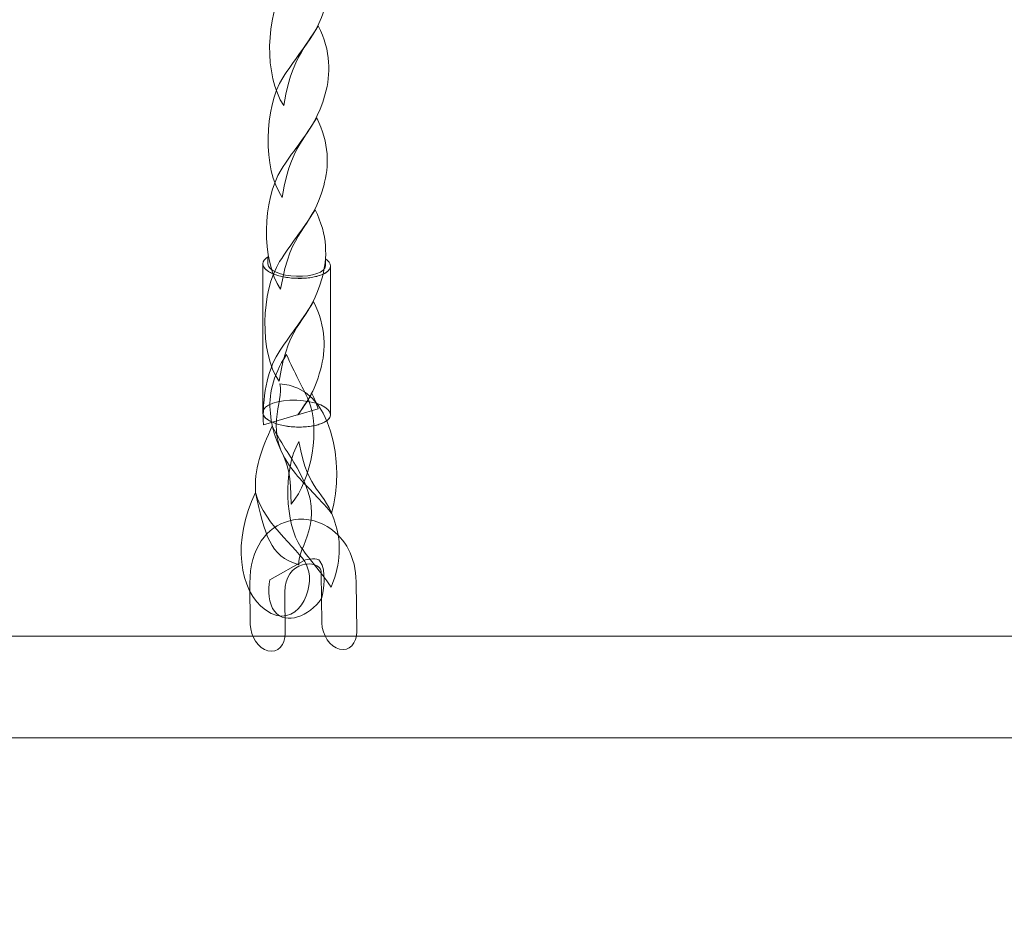
# Model space of a CAD drawing. Units: centimetres. Extents: x -25.8 to -13.1, y -7.5 to 3.3.
# Drawn here: x -19.9 to -19.6, y -5.6 to -5.3 of the extents above; entities that cross this region are included whole.
import ezdxf

# ---------------------------------------------------------------- set-up
doc = ezdxf.new("R2010")
doc.units = ezdxf.units.CM
doc.header["$MEASUREMENT"] = 0
doc.layers.add('layer 1', color=7, linetype='Continuous')

msp = doc.modelspace()

# ---------------------------------------------------------------- linework, layer by layer
at = {"layer": 'layer 1', "color": 254, "lineweight": 9}
msp.add_lwpolyline([(-20.09679, -5.55253), (-19.11679, -5.55253), (-19.11679, -5.52253), (-20.09679, -5.52253), (-20.09679, -5.55253)], close=True, dxfattribs=at)
at = {"layer": 'layer 1', "color": 242, "lineweight": 20}
msp.add_open_spline([(-17.7737, -4.15966), (-17.43259, -4.51834), (-17.22318, -5.00344), (-17.22318, -5.53752), (-17.22318, -5.53752), (-17.22318, -6.64209), (-18.11861, -7.53752), (-19.22318, -7.53752), (-19.22318, -7.53752), (-19.5744, -7.53752), (-19.91196, -7.53752), (-20.26318, -7.53752), (-20.26318, -7.53752), (-21.36775, -7.53752), (-22.26318, -6.64209), (-22.26318, -5.53752), (-22.26318, -5.53752), (-22.26318, -5.51516), (-22.26267, -5.49292), (-22.26195, -5.47074), (-22.26195, -5.47074), (-23.08568, -5.45751), (-23.7883, -4.94628), (-24.08209, -4.22498), (-24.08209, -4.22498), (-25.07708, -4.10974), (-25.84953, -3.26441), (-25.84953, -2.23852), (-25.84953, -2.23852), (-25.84953, -1.78637), (-25.84953, -1.36352), (-25.84953, -0.91137), (-25.84953, -0.91137), (-25.84953, 0.1932), (-24.9541, 1.08863), (-23.84953, 1.08863), (-23.84953, 1.08863), (-23.80198, 1.08863), (-23.75485, 1.08685), (-23.70812, 1.08359), (-23.70812, 1.08359), (-23.62967, 2.11639), (-22.76681, 2.92998), (-21.71393, 2.92998), (-21.71393, 2.92998), (-21.71393, 2.92998), (-21.08167, 2.92998), (-21.08167, 2.92998), (-21.08167, 2.92998), (-20.8125, 3.1866), (-20.44804, 3.34415), (-20.04679, 3.34415), (-20.04679, 3.34415), (-19.82475, 3.34415), (-19.60881, 3.34415), (-19.38677, 3.34415), (-19.38677, 3.34415), (-19.34977, 3.34415), (-19.31311, 3.34275), (-19.27678, 3.34012), (-19.27678, 3.34012), (-19.24045, 3.34275), (-19.20379, 3.34415), (-19.16679, 3.34415), (-19.16679, 3.34415), (-18.33836, 3.34415), (-17.66679, 2.67258), (-17.66679, 1.84415), (-17.66679, 1.84415), (-17.66679, 1.51513), (-17.66679, 1.20616), (-17.66679, 0.87715), (-17.66679, 0.87715), (-17.66679, 0.62866), (-17.72727, 0.39432), (-17.83423, 0.18794), (-17.83423, 0.18794), (-17.83423, 0.18794), (-17.66354, 0.18794), (-17.66354, 0.18794), (-17.66354, 0.18794), (-17.49527, 0.18794), (-17.32964, 0.18794), (-17.16137, 0.18794), (-17.16137, 0.18794), (-17.1199, 0.18794), (-17.07882, 0.18626), (-17.0382, 0.18295), (-17.0382, 0.18295), (-16.99782, 0.18621), (-16.95701, 0.18794), (-16.91579, 0.18794), (-16.91579, 0.18794), (-16.47156, 0.18794), (-16.0725, -0.00522), (-15.79785, -0.31206), (-15.79785, -0.31206), (-15.79785, -0.31206), (-14.09788, -0.31206), (-14.09788, -0.31206), (-14.09788, -0.31206), (-13.54714, -0.31206), (-13.09788, -0.76128), (-13.09788, -1.31206), (-13.09788, -1.31206), (-13.09788, -1.31206), (-13.09788, -1.83006), (-13.09788, -1.83006), (-13.09788, -1.83006), (-13.09788, -2.38084), (-13.5471, -2.83006), (-14.09788, -2.83006), (-14.09788, -2.83006), (-14.09788, -2.83006), (-15.79785, -2.83006), (-15.79785, -2.83006), (-15.79785, -2.83006), (-16.0725, -3.1369), (-16.47156, -3.33006), (-16.91579, -3.33006), (-16.91579, -3.33006), (-16.95701, -3.33006), (-16.99782, -3.32833), (-17.0382, -3.32507), (-17.0382, -3.32507), (-17.07882, -3.32838), (-17.1199, -3.33006), (-17.16137, -3.33006), (-17.16137, -3.33006), (-17.32964, -3.33006), (-17.49527, -3.33006), (-17.66354, -3.33006), (-17.66354, -3.33006), (-17.66354, -3.33006), (-17.7737, -3.33006), (-17.7737, -3.33006), (-17.7737, -3.33006), (-17.7737, -3.33006), (-17.7737, -4.15966), (-17.7737, -4.15966)], degree=3, knots=[0, 0, 0, 0, 0.027778, 0.027778, 0.027778, 0.027778, 0.055556, 0.055556, 0.055556, 0.055556, 0.083333, 0.083333, 0.083333, 0.083333, 0.111111, 0.111111, 0.111111, 0.111111, 0.138889, 0.138889, 0.138889, 0.138889, 0.166667, 0.166667, 0.166667, 0.166667, 0.194444, 0.194444, 0.194444, 0.194444, 0.222222, 0.222222, 0.222222, 0.222222, 0.25, 0.25, 0.25, 0.25, 0.277778, 0.277778, 0.277778, 0.277778, 0.305556, 0.305556, 0.305556, 0.305556, 0.333333, 0.333333, 0.333333, 0.333333, 0.361111, 0.361111, 0.361111, 0.361111, 0.388889, 0.388889, 0.388889, 0.388889, 0.416667, 0.416667, 0.416667, 0.416667, 0.444444, 0.444444, 0.444444, 0.444444, 0.472222, 0.472222, 0.472222, 0.472222, 0.5, 0.5, 0.5, 0.5, 0.527778, 0.527778, 0.527778, 0.527778, 0.555556, 0.555556, 0.555556, 0.555556, 0.583333, 0.583333, 0.583333, 0.583333, 0.611111, 0.611111, 0.611111, 0.611111, 0.638889, 0.638889, 0.638889, 0.638889, 0.666667, 0.666667, 0.666667, 0.666667, 0.694444, 0.694444, 0.694444, 0.694444, 0.722222, 0.722222, 0.722222, 0.722222, 0.75, 0.75, 0.75, 0.75, 0.777778, 0.777778, 0.777778, 0.777778, 0.805556, 0.805556, 0.805556, 0.805556, 0.833333, 0.833333, 0.833333, 0.833333, 0.861111, 0.861111, 0.861111, 0.861111, 0.888889, 0.888889, 0.888889, 0.888889, 0.916667, 0.916667, 0.916667, 0.916667, 0.944444, 0.944444, 0.944444, 0.944444, 1, 1, 1, 1], dxfattribs=at)
at = {"layer": 'layer 1', "color": 254, "lineweight": 9}
for points, knots in [([(-19.84358, -5.36575), (-19.84947, -5.35732), (-19.84888, -5.33913), (-19.84339, -5.33044), (-19.84339, -5.33044), (-19.84012, -5.32525), (-19.83694, -5.32161), (-19.83293, -5.31511), (-19.83293, -5.31511), (-19.82916, -5.32258), (-19.82925, -5.32941), (-19.83087, -5.33522), (-19.83087, -5.33522), (-19.83476, -5.34914), (-19.8405, -5.34698), (-19.84358, -5.36575)], [0, 0, 0, 0, 0.2, 0.2, 0.2, 0.2, 0.4, 0.4, 0.4, 0.4, 0.6, 0.6, 0.6, 0.6, 1, 1, 1, 1]), ([(-19.84405, -5.3929), (-19.84993, -5.38446), (-19.84935, -5.36628), (-19.84386, -5.35759), (-19.84386, -5.35759), (-19.84059, -5.3524), (-19.83741, -5.34875), (-19.8334, -5.34226), (-19.8334, -5.34226), (-19.82962, -5.34972), (-19.82972, -5.35656), (-19.83134, -5.36236), (-19.83134, -5.36236), (-19.83523, -5.37629), (-19.84097, -5.37413), (-19.84405, -5.3929)], [0, 0, 0, 0, 0.2, 0.2, 0.2, 0.2, 0.4, 0.4, 0.4, 0.4, 0.6, 0.6, 0.6, 0.6, 1, 1, 1, 1]), ([(-19.84452, -5.42004), (-19.8504, -5.41161), (-19.84982, -5.39343), (-19.84433, -5.38473), (-19.84433, -5.38473), (-19.84106, -5.37954), (-19.83788, -5.3759), (-19.83386, -5.3694), (-19.83386, -5.3694), (-19.83009, -5.37687), (-19.83019, -5.3837), (-19.83181, -5.38951), (-19.83181, -5.38951), (-19.83569, -5.40343), (-19.84144, -5.40128), (-19.84452, -5.42004)], [0, 0, 0, 0, 0.2, 0.2, 0.2, 0.2, 0.4, 0.4, 0.4, 0.4, 0.6, 0.6, 0.6, 0.6, 1, 1, 1, 1]), ([(-19.84499, -5.44719), (-19.85087, -5.43876), (-19.85029, -5.42057), (-19.8448, -5.41188), (-19.8448, -5.41188), (-19.84152, -5.40669), (-19.83835, -5.40304), (-19.83433, -5.39655), (-19.83433, -5.39655), (-19.83056, -5.40402), (-19.83066, -5.41085), (-19.83228, -5.41666), (-19.83228, -5.41666), (-19.83616, -5.43058), (-19.84191, -5.42843), (-19.84499, -5.44719)], [0, 0, 0, 0, 0.2, 0.2, 0.2, 0.2, 0.4, 0.4, 0.4, 0.4, 0.6, 0.6, 0.6, 0.6, 1, 1, 1, 1]), ([(-19.84827, -5.41048), (-19.84922, -5.41106), (-19.84977, -5.41175), (-19.84978, -5.41251), (-19.84978, -5.41251), (-19.84981, -5.4147), (-19.84535, -5.41663), (-19.83983, -5.41681), (-19.83983, -5.41681), (-19.8343, -5.417), (-19.8298, -5.41537), (-19.82977, -5.41318), (-19.82977, -5.41318), (-19.82976, -5.41241), (-19.83032, -5.41166), (-19.83128, -5.41102), (-19.83128, -5.41102), (-19.83128, -5.41102), (-19.83128, -5.41313), (-19.83128, -5.41313), (-19.83128, -5.41313), (-19.83131, -5.41499), (-19.83513, -5.41637), (-19.83982, -5.41622), (-19.83982, -5.41622), (-19.84451, -5.41606), (-19.84829, -5.41442), (-19.84827, -5.41256), (-19.84827, -5.41256), (-19.84827, -5.41256), (-19.84827, -5.41048), (-19.84827, -5.41048)], [0, 0, 0, 0, 0.111111, 0.111111, 0.111111, 0.111111, 0.222222, 0.222222, 0.222222, 0.222222, 0.333333, 0.333333, 0.333333, 0.333333, 0.444444, 0.444444, 0.444444, 0.444444, 0.555556, 0.555556, 0.555556, 0.555556, 0.666667, 0.666667, 0.666667, 0.666667, 0.777778, 0.777778, 0.777778, 0.777778, 1, 1, 1, 1]), ([(-19.84978, -5.41251), (-19.84978, -5.41251), (-19.8498, -5.45643), (-19.8498, -5.45643), (-19.8498, -5.45643), (-19.8498, -5.45643), (-19.84979, -5.45664), (-19.84979, -5.45664), (-19.84979, -5.45664), (-19.84979, -5.45664), (-19.84975, -5.45684), (-19.84975, -5.45684), (-19.84975, -5.45684), (-19.84975, -5.45684), (-19.84969, -5.45704), (-19.84969, -5.45704), (-19.84969, -5.45704), (-19.84969, -5.45704), (-19.84961, -5.45724), (-19.84961, -5.45724), (-19.84961, -5.45724), (-19.84961, -5.45724), (-19.8495, -5.45744), (-19.8495, -5.45744), (-19.8495, -5.45744), (-19.8495, -5.45744), (-19.84936, -5.45763), (-19.84936, -5.45763), (-19.84936, -5.45763), (-19.84936, -5.45763), (-19.84921, -5.45782), (-19.84921, -5.45782), (-19.84921, -5.45782), (-19.84921, -5.45782), (-19.84903, -5.458), (-19.84903, -5.458), (-19.84903, -5.458), (-19.84903, -5.458), (-19.84884, -5.45819), (-19.84884, -5.45819), (-19.84884, -5.45819), (-19.84884, -5.45819), (-19.84862, -5.45836), (-19.84862, -5.45836), (-19.84862, -5.45836), (-19.84862, -5.45836), (-19.84838, -5.45854), (-19.84838, -5.45854), (-19.84838, -5.45854), (-19.84838, -5.45854), (-19.84812, -5.45871), (-19.84812, -5.45871), (-19.84812, -5.45871), (-19.84812, -5.45871), (-19.84784, -5.45887), (-19.84784, -5.45887), (-19.84784, -5.45887), (-19.84784, -5.45887), (-19.84755, -5.45903), (-19.84755, -5.45903), (-19.84755, -5.45903), (-19.84755, -5.45903), (-19.84724, -5.45919), (-19.84724, -5.45919), (-19.84724, -5.45919), (-19.84724, -5.45919), (-19.84691, -5.45934), (-19.84691, -5.45934), (-19.84691, -5.45934), (-19.84691, -5.45934), (-19.84656, -5.45948), (-19.84656, -5.45948), (-19.84656, -5.45948), (-19.84656, -5.45948), (-19.8462, -5.45962), (-19.8462, -5.45962), (-19.8462, -5.45962), (-19.8462, -5.45962), (-19.84582, -5.45975), (-19.84582, -5.45975), (-19.84582, -5.45975), (-19.84582, -5.45975), (-19.84543, -5.45987), (-19.84543, -5.45987), (-19.84543, -5.45987), (-19.84543, -5.45987), (-19.84503, -5.45999), (-19.84503, -5.45999), (-19.84503, -5.45999), (-19.84503, -5.45999), (-19.84461, -5.4601), (-19.84461, -5.4601), (-19.84461, -5.4601), (-19.84461, -5.4601), (-19.84418, -5.4602), (-19.84418, -5.4602), (-19.84418, -5.4602), (-19.84418, -5.4602), (-19.84374, -5.46029), (-19.84374, -5.46029), (-19.84374, -5.46029), (-19.84374, -5.46029), (-19.84329, -5.46038), (-19.84329, -5.46038), (-19.84329, -5.46038), (-19.84329, -5.46038), (-19.84282, -5.46046), (-19.84282, -5.46046), (-19.84282, -5.46046), (-19.84282, -5.46046), (-19.84235, -5.46053), (-19.84235, -5.46053), (-19.84235, -5.46053), (-19.84235, -5.46053), (-19.84186, -5.46059), (-19.84186, -5.46059), (-19.84186, -5.46059), (-19.84186, -5.46059), (-19.84137, -5.46064), (-19.84137, -5.46064), (-19.84137, -5.46064), (-19.84137, -5.46064), (-19.84087, -5.46068), (-19.84087, -5.46068), (-19.84087, -5.46068), (-19.84087, -5.46068), (-19.84036, -5.46071), (-19.84036, -5.46071), (-19.84036, -5.46071), (-19.84036, -5.46071), (-19.83985, -5.46073), (-19.83985, -5.46073), (-19.83985, -5.46073), (-19.83985, -5.46073), (-19.83933, -5.46075), (-19.83933, -5.46075), (-19.83933, -5.46075), (-19.83933, -5.46075), (-19.83883, -5.46075), (-19.83883, -5.46075), (-19.83883, -5.46075), (-19.83883, -5.46075), (-19.83833, -5.46074), (-19.83833, -5.46074), (-19.83833, -5.46074), (-19.83833, -5.46074), (-19.83783, -5.46072), (-19.83783, -5.46072), (-19.83783, -5.46072), (-19.83783, -5.46072), (-19.83735, -5.46069), (-19.83735, -5.46069), (-19.83735, -5.46069), (-19.83735, -5.46069), (-19.83687, -5.46066), (-19.83687, -5.46066), (-19.83687, -5.46066), (-19.83687, -5.46066), (-19.83641, -5.46061), (-19.83641, -5.46061), (-19.83641, -5.46061), (-19.83641, -5.46061), (-19.83595, -5.46055), (-19.83595, -5.46055), (-19.83595, -5.46055), (-19.83595, -5.46055), (-19.83551, -5.46049), (-19.83551, -5.46049), (-19.83551, -5.46049), (-19.83551, -5.46049), (-19.83508, -5.46042), (-19.83508, -5.46042), (-19.83508, -5.46042), (-19.83508, -5.46042), (-19.83465, -5.46034), (-19.83465, -5.46034), (-19.83465, -5.46034), (-19.83465, -5.46034), (-19.83425, -5.46025), (-19.83425, -5.46025), (-19.83425, -5.46025), (-19.83425, -5.46025), (-19.83385, -5.46015), (-19.83385, -5.46015), (-19.83385, -5.46015), (-19.83385, -5.46015), (-19.83347, -5.46004), (-19.83347, -5.46004), (-19.83347, -5.46004), (-19.83347, -5.46004), (-19.83311, -5.45993), (-19.83311, -5.45993), (-19.83311, -5.45993), (-19.83311, -5.45993), (-19.83276, -5.45981), (-19.83276, -5.45981), (-19.83276, -5.45981), (-19.83276, -5.45981), (-19.83243, -5.45968), (-19.83243, -5.45968), (-19.83243, -5.45968), (-19.83243, -5.45968), (-19.83211, -5.45955), (-19.83211, -5.45955), (-19.83211, -5.45955), (-19.83211, -5.45955), (-19.83181, -5.45941), (-19.83181, -5.45941), (-19.83181, -5.45941), (-19.83181, -5.45941), (-19.83153, -5.45926), (-19.83153, -5.45926), (-19.83153, -5.45926), (-19.83153, -5.45926), (-19.83127, -5.45911), (-19.83127, -5.45911), (-19.83127, -5.45911), (-19.83127, -5.45911), (-19.83103, -5.45896), (-19.83103, -5.45896), (-19.83103, -5.45896), (-19.83103, -5.45896), (-19.8308, -5.45879), (-19.8308, -5.45879), (-19.8308, -5.45879), (-19.8308, -5.45879), (-19.8306, -5.45862), (-19.8306, -5.45862), (-19.8306, -5.45862), (-19.8306, -5.45862), (-19.83042, -5.45845), (-19.83042, -5.45845), (-19.83042, -5.45845), (-19.83042, -5.45845), (-19.83026, -5.45827), (-19.83026, -5.45827), (-19.83026, -5.45827), (-19.83026, -5.45827), (-19.83012, -5.45809), (-19.83012, -5.45809), (-19.83012, -5.45809), (-19.83012, -5.45809), (-19.83001, -5.4579), (-19.83001, -5.4579), (-19.83001, -5.4579), (-19.83001, -5.4579), (-19.82992, -5.45771), (-19.82992, -5.45771), (-19.82992, -5.45771), (-19.82992, -5.45771), (-19.82985, -5.45751), (-19.82985, -5.45751), (-19.82985, -5.45751), (-19.82985, -5.45751), (-19.82981, -5.45731), (-19.82981, -5.45731), (-19.82981, -5.45731), (-19.82981, -5.45731), (-19.82979, -5.45711), (-19.82979, -5.45711), (-19.82979, -5.45711), (-19.82979, -5.45711), (-19.82977, -5.41318), (-19.82977, -5.41318), (-19.82977, -5.41318), (-19.82977, -5.41318), (-19.82979, -5.41339), (-19.82979, -5.41339), (-19.82979, -5.41339), (-19.82979, -5.41339), (-19.82983, -5.41359), (-19.82983, -5.41359), (-19.82983, -5.41359), (-19.82983, -5.41359), (-19.8299, -5.41378), (-19.8299, -5.41378), (-19.8299, -5.41378), (-19.8299, -5.41378), (-19.82999, -5.41398), (-19.82999, -5.41398), (-19.82999, -5.41398), (-19.82999, -5.41398), (-19.8301, -5.41416), (-19.8301, -5.41416), (-19.8301, -5.41416), (-19.8301, -5.41416), (-19.83024, -5.41435), (-19.83024, -5.41435), (-19.83024, -5.41435), (-19.83024, -5.41435), (-19.8304, -5.41453), (-19.8304, -5.41453), (-19.8304, -5.41453), (-19.8304, -5.41453), (-19.83058, -5.4147), (-19.83058, -5.4147), (-19.83058, -5.4147), (-19.83058, -5.4147), (-19.83078, -5.41487), (-19.83078, -5.41487), (-19.83078, -5.41487), (-19.83078, -5.41487), (-19.83101, -5.41503), (-19.83101, -5.41503), (-19.83101, -5.41503), (-19.83101, -5.41503), (-19.83125, -5.41519), (-19.83125, -5.41519), (-19.83125, -5.41519), (-19.83125, -5.41519), (-19.83151, -5.41534), (-19.83151, -5.41534), (-19.83151, -5.41534), (-19.83151, -5.41534), (-19.83179, -5.41549), (-19.83179, -5.41549), (-19.83179, -5.41549), (-19.83179, -5.41549), (-19.83209, -5.41563), (-19.83209, -5.41563), (-19.83209, -5.41563), (-19.83209, -5.41563), (-19.83241, -5.41576), (-19.83241, -5.41576), (-19.83241, -5.41576), (-19.83241, -5.41576), (-19.83274, -5.41589), (-19.83274, -5.41589), (-19.83274, -5.41589), (-19.83274, -5.41589), (-19.83309, -5.41601), (-19.83309, -5.41601), (-19.83309, -5.41601), (-19.83309, -5.41601), (-19.83345, -5.41612), (-19.83345, -5.41612), (-19.83345, -5.41612), (-19.83345, -5.41612), (-19.83383, -5.41623), (-19.83383, -5.41623), (-19.83383, -5.41623), (-19.83383, -5.41623), (-19.83423, -5.41632), (-19.83423, -5.41632), (-19.83423, -5.41632), (-19.83423, -5.41632), (-19.83464, -5.41641), (-19.83464, -5.41641), (-19.83464, -5.41641), (-19.83464, -5.41641), (-19.83505, -5.41649), (-19.83505, -5.41649), (-19.83505, -5.41649), (-19.83505, -5.41649), (-19.83549, -5.41657), (-19.83549, -5.41657), (-19.83549, -5.41657), (-19.83549, -5.41657), (-19.83593, -5.41663), (-19.83593, -5.41663), (-19.83593, -5.41663), (-19.83593, -5.41663), (-19.83639, -5.41669), (-19.83639, -5.41669), (-19.83639, -5.41669), (-19.83639, -5.41669), (-19.83685, -5.41673), (-19.83685, -5.41673), (-19.83685, -5.41673), (-19.83685, -5.41673), (-19.83733, -5.41677), (-19.83733, -5.41677), (-19.83733, -5.41677), (-19.83733, -5.41677), (-19.83781, -5.4168), (-19.83781, -5.4168), (-19.83781, -5.4168), (-19.83781, -5.4168), (-19.83831, -5.41682), (-19.83831, -5.41682), (-19.83831, -5.41682), (-19.83831, -5.41682), (-19.83881, -5.41683), (-19.83881, -5.41683), (-19.83881, -5.41683), (-19.83881, -5.41683), (-19.83931, -5.41683), (-19.83931, -5.41683), (-19.83931, -5.41683), (-19.83931, -5.41683), (-19.83983, -5.41681), (-19.83983, -5.41681), (-19.83983, -5.41681), (-19.83983, -5.41681), (-19.84034, -5.41679), (-19.84034, -5.41679), (-19.84034, -5.41679), (-19.84034, -5.41679), (-19.84085, -5.41676), (-19.84085, -5.41676), (-19.84085, -5.41676), (-19.84085, -5.41676), (-19.84135, -5.41672), (-19.84135, -5.41672), (-19.84135, -5.41672), (-19.84135, -5.41672), (-19.84184, -5.41667), (-19.84184, -5.41667), (-19.84184, -5.41667), (-19.84184, -5.41667), (-19.84233, -5.4166), (-19.84233, -5.4166), (-19.84233, -5.4166), (-19.84233, -5.4166), (-19.8428, -5.41654), (-19.8428, -5.41654), (-19.8428, -5.41654), (-19.8428, -5.41654), (-19.84327, -5.41646), (-19.84327, -5.41646), (-19.84327, -5.41646), (-19.84327, -5.41646), (-19.84372, -5.41637), (-19.84372, -5.41637), (-19.84372, -5.41637), (-19.84372, -5.41637), (-19.84416, -5.41628), (-19.84416, -5.41628), (-19.84416, -5.41628), (-19.84416, -5.41628), (-19.84459, -5.41617), (-19.84459, -5.41617), (-19.84459, -5.41617), (-19.84459, -5.41617), (-19.84501, -5.41606), (-19.84501, -5.41606), (-19.84501, -5.41606), (-19.84501, -5.41606), (-19.84541, -5.41595), (-19.84541, -5.41595), (-19.84541, -5.41595), (-19.84541, -5.41595), (-19.8458, -5.41582), (-19.8458, -5.41582), (-19.8458, -5.41582), (-19.8458, -5.41582), (-19.84618, -5.41569), (-19.84618, -5.41569), (-19.84618, -5.41569), (-19.84618, -5.41569), (-19.84654, -5.41556), (-19.84654, -5.41556), (-19.84654, -5.41556), (-19.84654, -5.41556), (-19.84689, -5.41541), (-19.84689, -5.41541), (-19.84689, -5.41541), (-19.84689, -5.41541), (-19.84722, -5.41527), (-19.84722, -5.41527), (-19.84722, -5.41527), (-19.84722, -5.41527), (-19.84753, -5.41511), (-19.84753, -5.41511), (-19.84753, -5.41511), (-19.84753, -5.41511), (-19.84782, -5.41495), (-19.84782, -5.41495), (-19.84782, -5.41495), (-19.84782, -5.41495), (-19.8481, -5.41479), (-19.8481, -5.41479), (-19.8481, -5.41479), (-19.8481, -5.41479), (-19.84836, -5.41462), (-19.84836, -5.41462), (-19.84836, -5.41462), (-19.84836, -5.41462), (-19.8486, -5.41444), (-19.8486, -5.41444), (-19.8486, -5.41444), (-19.8486, -5.41444), (-19.84882, -5.41426), (-19.84882, -5.41426), (-19.84882, -5.41426), (-19.84882, -5.41426), (-19.84901, -5.41408), (-19.84901, -5.41408), (-19.84901, -5.41408), (-19.84901, -5.41408), (-19.84919, -5.4139), (-19.84919, -5.4139), (-19.84919, -5.4139), (-19.84919, -5.4139), (-19.84934, -5.41371), (-19.84934, -5.41371), (-19.84934, -5.41371), (-19.84934, -5.41371), (-19.84948, -5.41351), (-19.84948, -5.41351), (-19.84948, -5.41351), (-19.84948, -5.41351), (-19.84959, -5.41332), (-19.84959, -5.41332), (-19.84959, -5.41332), (-19.84959, -5.41332), (-19.84967, -5.41312), (-19.84967, -5.41312), (-19.84967, -5.41312), (-19.84967, -5.41312), (-19.84973, -5.41292), (-19.84973, -5.41292), (-19.84973, -5.41292), (-19.84973, -5.41292), (-19.84977, -5.41272), (-19.84977, -5.41272), (-19.84977, -5.41272), (-19.84977, -5.41272), (-19.84978, -5.41251), (-19.84978, -5.41251)], [0, 0, 0, 0, 0.007634, 0.007634, 0.007634, 0.007634, 0.015267, 0.015267, 0.015267, 0.015267, 0.022901, 0.022901, 0.022901, 0.022901, 0.030534, 0.030534, 0.030534, 0.030534, 0.038168, 0.038168, 0.038168, 0.038168, 0.045802, 0.045802, 0.045802, 0.045802, 0.053435, 0.053435, 0.053435, 0.053435, 0.061069, 0.061069, 0.061069, 0.061069, 0.068702, 0.068702, 0.068702, 0.068702, 0.076336, 0.076336, 0.076336, 0.076336, 0.083969, 0.083969, 0.083969, 0.083969, 0.091603, 0.091603, 0.091603, 0.091603, 0.099237, 0.099237, 0.099237, 0.099237, 0.10687, 0.10687, 0.10687, 0.10687, 0.114504, 0.114504, 0.114504, 0.114504, 0.122137, 0.122137, 0.122137, 0.122137, 0.129771, 0.129771, 0.129771, 0.129771, 0.137405, 0.137405, 0.137405, 0.137405, 0.145038, 0.145038, 0.145038, 0.145038, 0.152672, 0.152672, 0.152672, 0.152672, 0.160305, 0.160305, 0.160305, 0.160305, 0.167939, 0.167939, 0.167939, 0.167939, 0.175573, 0.175573, 0.175573, 0.175573, 0.183206, 0.183206, 0.183206, 0.183206, 0.19084, 0.19084, 0.19084, 0.19084, 0.198473, 0.198473, 0.198473, 0.198473, 0.206107, 0.206107, 0.206107, 0.206107, 0.21374, 0.21374, 0.21374, 0.21374, 0.221374, 0.221374, 0.221374, 0.221374, 0.229008, 0.229008, 0.229008, 0.229008, 0.236641, 0.236641, 0.236641, 0.236641, 0.244275, 0.244275, 0.244275, 0.244275, 0.251908, 0.251908, 0.251908, 0.251908, 0.259542, 0.259542, 0.259542, 0.259542, 0.267176, 0.267176, 0.267176, 0.267176, 0.274809, 0.274809, 0.274809, 0.274809, 0.282443, 0.282443, 0.282443, 0.282443, 0.290076, 0.290076, 0.290076, 0.290076, 0.29771, 0.29771, 0.29771, 0.29771, 0.305344, 0.305344, 0.305344, 0.305344, 0.312977, 0.312977, 0.312977, 0.312977, 0.320611, 0.320611, 0.320611, 0.320611, 0.328244, 0.328244, 0.328244, 0.328244, 0.335878, 0.335878, 0.335878, 0.335878, 0.343511, 0.343511, 0.343511, 0.343511, 0.351145, 0.351145, 0.351145, 0.351145, 0.358779, 0.358779, 0.358779, 0.358779, 0.366412, 0.366412, 0.366412, 0.366412, 0.374046, 0.374046, 0.374046, 0.374046, 0.381679, 0.381679, 0.381679, 0.381679, 0.389313, 0.389313, 0.389313, 0.389313, 0.396947, 0.396947, 0.396947, 0.396947, 0.40458, 0.40458, 0.40458, 0.40458, 0.412214, 0.412214, 0.412214, 0.412214, 0.419847, 0.419847, 0.419847, 0.419847, 0.427481, 0.427481, 0.427481, 0.427481, 0.435115, 0.435115, 0.435115, 0.435115, 0.442748, 0.442748, 0.442748, 0.442748, 0.450382, 0.450382, 0.450382, 0.450382, 0.458015, 0.458015, 0.458015, 0.458015, 0.465649, 0.465649, 0.465649, 0.465649, 0.473282, 0.473282, 0.473282, 0.473282, 0.480916, 0.480916, 0.480916, 0.480916, 0.48855, 0.48855, 0.48855, 0.48855, 0.496183, 0.496183, 0.496183, 0.496183, 0.503817, 0.503817, 0.503817, 0.503817, 0.51145, 0.51145, 0.51145, 0.51145, 0.519084, 0.519084, 0.519084, 0.519084, 0.526718, 0.526718, 0.526718, 0.526718, 0.534351, 0.534351, 0.534351, 0.534351, 0.541985, 0.541985, 0.541985, 0.541985, 0.549618, 0.549618, 0.549618, 0.549618, 0.557252, 0.557252, 0.557252, 0.557252, 0.564885, 0.564885, 0.564885, 0.564885, 0.572519, 0.572519, 0.572519, 0.572519, 0.580153, 0.580153, 0.580153, 0.580153, 0.587786, 0.587786, 0.587786, 0.587786, 0.59542, 0.59542, 0.59542, 0.59542, 0.603053, 0.603053, 0.603053, 0.603053, 0.610687, 0.610687, 0.610687, 0.610687, 0.618321, 0.618321, 0.618321, 0.618321, 0.625954, 0.625954, 0.625954, 0.625954, 0.633588, 0.633588, 0.633588, 0.633588, 0.641221, 0.641221, 0.641221, 0.641221, 0.648855, 0.648855, 0.648855, 0.648855, 0.656489, 0.656489, 0.656489, 0.656489, 0.664122, 0.664122, 0.664122, 0.664122, 0.671756, 0.671756, 0.671756, 0.671756, 0.679389, 0.679389, 0.679389, 0.679389, 0.687023, 0.687023, 0.687023, 0.687023, 0.694656, 0.694656, 0.694656, 0.694656, 0.70229, 0.70229, 0.70229, 0.70229, 0.709924, 0.709924, 0.709924, 0.709924, 0.717557, 0.717557, 0.717557, 0.717557, 0.725191, 0.725191, 0.725191, 0.725191, 0.732824, 0.732824, 0.732824, 0.732824, 0.740458, 0.740458, 0.740458, 0.740458, 0.748092, 0.748092, 0.748092, 0.748092, 0.755725, 0.755725, 0.755725, 0.755725, 0.763359, 0.763359, 0.763359, 0.763359, 0.770992, 0.770992, 0.770992, 0.770992, 0.778626, 0.778626, 0.778626, 0.778626, 0.78626, 0.78626, 0.78626, 0.78626, 0.793893, 0.793893, 0.793893, 0.793893, 0.801527, 0.801527, 0.801527, 0.801527, 0.80916, 0.80916, 0.80916, 0.80916, 0.816794, 0.816794, 0.816794, 0.816794, 0.824427, 0.824427, 0.824427, 0.824427, 0.832061, 0.832061, 0.832061, 0.832061, 0.839695, 0.839695, 0.839695, 0.839695, 0.847328, 0.847328, 0.847328, 0.847328, 0.854962, 0.854962, 0.854962, 0.854962, 0.862595, 0.862595, 0.862595, 0.862595, 0.870229, 0.870229, 0.870229, 0.870229, 0.877863, 0.877863, 0.877863, 0.877863, 0.885496, 0.885496, 0.885496, 0.885496, 0.89313, 0.89313, 0.89313, 0.89313, 0.900763, 0.900763, 0.900763, 0.900763, 0.908397, 0.908397, 0.908397, 0.908397, 0.916031, 0.916031, 0.916031, 0.916031, 0.923664, 0.923664, 0.923664, 0.923664, 0.931298, 0.931298, 0.931298, 0.931298, 0.938931, 0.938931, 0.938931, 0.938931, 0.946565, 0.946565, 0.946565, 0.946565, 0.954198, 0.954198, 0.954198, 0.954198, 0.961832, 0.961832, 0.961832, 0.961832, 0.969466, 0.969466, 0.969466, 0.969466, 0.977099, 0.977099, 0.977099, 0.977099, 0.984733, 0.984733, 0.984733, 0.984733, 1, 1, 1, 1]), ([(-19.84956, -5.46013), (-19.85001, -5.45241), (-19.84847, -5.4441), (-19.84527, -5.43903), (-19.84527, -5.43903), (-19.84199, -5.43384), (-19.83882, -5.43019), (-19.8348, -5.4237), (-19.8348, -5.4237), (-19.83103, -5.43117), (-19.83112, -5.438), (-19.83274, -5.44381), (-19.83274, -5.44381), (-19.83466, -5.45065), (-19.83701, -5.45361), (-19.83929, -5.45708), (-19.83929, -5.45708), (-19.83929, -5.45708), (-19.84956, -5.46013), (-19.84956, -5.46013)], [0, 0, 0, 0, 0.166667, 0.166667, 0.166667, 0.166667, 0.333333, 0.333333, 0.333333, 0.333333, 0.5, 0.5, 0.5, 0.5, 0.666667, 0.666667, 0.666667, 0.666667, 1, 1, 1, 1]), ([(-19.84145, -5.48351), (-19.83518, -5.47642), (-19.8329, -5.46067), (-19.83622, -5.45296), (-19.83622, -5.45296), (-19.8382, -5.44835), (-19.84033, -5.4451), (-19.84274, -5.43933), (-19.84274, -5.43933), (-19.84707, -5.44566), (-19.84804, -5.45158), (-19.84755, -5.45666), (-19.84755, -5.45666), (-19.84639, -5.46884), (-19.8412, -5.46717), (-19.84145, -5.48351)], [0, 0, 0, 0, 0.2, 0.2, 0.2, 0.2, 0.4, 0.4, 0.4, 0.4, 0.6, 0.6, 0.6, 0.6, 1, 1, 1, 1]), ([(-19.84475, -5.448), (-19.84309, -5.45318), (-19.85065, -5.46202), (-19.84013, -5.47446), (-19.84013, -5.47446), (-19.83674, -5.47849), (-19.83365, -5.48116), (-19.82946, -5.48622), (-19.82946, -5.48622), (-19.82549, -5.47167), (-19.82911, -5.44876), (-19.84475, -5.448)], [0, 0, 0, 0, 0.25, 0.25, 0.25, 0.25, 0.5, 0.5, 0.5, 0.5, 1, 1, 1, 1]), ([(-19.83945, -5.45713), (-19.83814, -5.45528), (-19.83676, -5.45326), (-19.83527, -5.45085), (-19.83527, -5.45085), (-19.8345, -5.45237), (-19.83389, -5.45387), (-19.83342, -5.45534), (-19.83342, -5.45534), (-19.83342, -5.45534), (-19.83945, -5.45713), (-19.83945, -5.45713)], [0, 0, 0, 0, 0.25, 0.25, 0.25, 0.25, 0.5, 0.5, 0.5, 0.5, 1, 1, 1, 1]), ([(-19.83974, -5.4528), (-19.84527, -5.45262), (-19.84977, -5.45424), (-19.8498, -5.45643), (-19.8498, -5.45643), (-19.84983, -5.45862), (-19.84537, -5.46055), (-19.83985, -5.46073), (-19.83985, -5.46073), (-19.83432, -5.46092), (-19.82982, -5.4593), (-19.82979, -5.45711), (-19.82979, -5.45711), (-19.82976, -5.45491), (-19.83422, -5.45299), (-19.83974, -5.4528)], [0, 0, 0, 0, 0.2, 0.2, 0.2, 0.2, 0.4, 0.4, 0.4, 0.4, 0.6, 0.6, 0.6, 0.6, 1, 1, 1, 1]), ([(-19.83913, -5.50141), (-19.83979, -5.49597), (-19.83072, -5.48916), (-19.83871, -5.47452), (-19.83871, -5.47452), (-19.84128, -5.46978), (-19.84381, -5.46643), (-19.84697, -5.4605), (-19.84697, -5.4605), (-19.85026, -5.46707), (-19.85234, -5.47354), (-19.85192, -5.48006), (-19.85192, -5.48006), (-19.84904, -5.49263), (-19.84794, -5.4988), (-19.83913, -5.50141)], [0, 0, 0, 0, 0.2, 0.2, 0.2, 0.2, 0.4, 0.4, 0.4, 0.4, 0.6, 0.6, 0.6, 0.6, 1, 1, 1, 1]), ([(-19.83914, -5.46499), (-19.84392, -5.47344), (-19.8432, -5.48944), (-19.83852, -5.4962), (-19.83852, -5.4962), (-19.83573, -5.50023), (-19.83305, -5.50292), (-19.82963, -5.50799), (-19.82963, -5.50799), (-19.82659, -5.50074), (-19.82676, -5.49471), (-19.82818, -5.48985), (-19.82818, -5.48985), (-19.83159, -5.47819), (-19.83633, -5.48107), (-19.83914, -5.46499)], [0, 0, 0, 0, 0.2, 0.2, 0.2, 0.2, 0.4, 0.4, 0.4, 0.4, 0.6, 0.6, 0.6, 0.6, 1, 1, 1, 1]), ([(-19.85192, -5.48006), (-19.85898, -5.49416), (-19.85666, -5.50941), (-19.84901, -5.51475), (-19.84901, -5.51475), (-19.83957, -5.52133), (-19.83419, -5.50821), (-19.83654, -5.50233), (-19.83654, -5.50233), (-19.83749, -5.49779), (-19.84947, -5.48998), (-19.85192, -5.48006)], [0, 0, 0, 0, 0.25, 0.25, 0.25, 0.25, 0.5, 0.5, 0.5, 0.5, 1, 1, 1, 1]), ([(-19.85346, -5.51904), (-19.85343, -5.52262), (-19.8511, -5.5261), (-19.84826, -5.5268), (-19.84826, -5.5268), (-19.84541, -5.52751), (-19.84313, -5.52518), (-19.84316, -5.5216), (-19.84316, -5.5216), (-19.84316, -5.5216), (-19.84327, -5.50951), (-19.84327, -5.50951), (-19.84327, -5.50951), (-19.84332, -5.50489), (-19.84089, -5.50225), (-19.8381, -5.50144), (-19.8381, -5.50144), (-19.83717, -5.50117), (-19.83622, -5.50111), (-19.83533, -5.50125), (-19.83533, -5.50125), (-19.83457, -5.50136), (-19.83389, -5.50161), (-19.83336, -5.50198), (-19.83336, -5.50198), (-19.83288, -5.50231), (-19.83254, -5.50296), (-19.83253, -5.50395), (-19.83253, -5.50395), (-19.83253, -5.50395), (-19.83234, -5.5186), (-19.83234, -5.5186), (-19.83234, -5.5186), (-19.8323, -5.52219), (-19.82996, -5.52565), (-19.82711, -5.52634), (-19.82711, -5.52634), (-19.82427, -5.52702), (-19.822, -5.52468), (-19.82205, -5.52109), (-19.82205, -5.52109), (-19.82205, -5.52109), (-19.82223, -5.50644), (-19.82223, -5.50644), (-19.82223, -5.50644), (-19.82232, -5.49903), (-19.82553, -5.49369), (-19.83004, -5.49058), (-19.83004, -5.49058), (-19.83194, -5.48927), (-19.83405, -5.48844), (-19.8362, -5.48812), (-19.8362, -5.48812), (-19.83821, -5.48781), (-19.84028, -5.48793), (-19.84224, -5.4885), (-19.84224, -5.4885), (-19.84835, -5.49026), (-19.85368, -5.49628), (-19.85357, -5.50695), (-19.85357, -5.50695), (-19.85357, -5.50695), (-19.85346, -5.51904), (-19.85346, -5.51904)], [0, 0, 0, 0, 0.058824, 0.058824, 0.058824, 0.058824, 0.117647, 0.117647, 0.117647, 0.117647, 0.176471, 0.176471, 0.176471, 0.176471, 0.235294, 0.235294, 0.235294, 0.235294, 0.294118, 0.294118, 0.294118, 0.294118, 0.352941, 0.352941, 0.352941, 0.352941, 0.411765, 0.411765, 0.411765, 0.411765, 0.470588, 0.470588, 0.470588, 0.470588, 0.529412, 0.529412, 0.529412, 0.529412, 0.588235, 0.588235, 0.588235, 0.588235, 0.647059, 0.647059, 0.647059, 0.647059, 0.705882, 0.705882, 0.705882, 0.705882, 0.764706, 0.764706, 0.764706, 0.764706, 0.823529, 0.823529, 0.823529, 0.823529, 0.882353, 0.882353, 0.882353, 0.882353, 1, 1, 1, 1]), ([(-19.83242, -5.51141), (-19.83615, -5.51665), (-19.84293, -5.51936), (-19.84627, -5.51521), (-19.84627, -5.51521), (-19.84808, -5.51296), (-19.84841, -5.50905), (-19.84772, -5.50582), (-19.84772, -5.50582), (-19.84772, -5.50582), (-19.83761, -5.50012), (-19.83761, -5.50012), (-19.83761, -5.50012), (-19.83661, -5.49972), (-19.83364, -5.49925), (-19.8329, -5.50033), (-19.8329, -5.50033), (-19.83095, -5.50319), (-19.83177, -5.50888), (-19.83242, -5.51141)], [0, 0, 0, 0, 0.166667, 0.166667, 0.166667, 0.166667, 0.333333, 0.333333, 0.333333, 0.333333, 0.5, 0.5, 0.5, 0.5, 0.666667, 0.666667, 0.666667, 0.666667, 1, 1, 1, 1])]:
    msp.add_open_spline(points, degree=3, knots=knots, dxfattribs=at)

doc.saveas('drawing.dxf')
